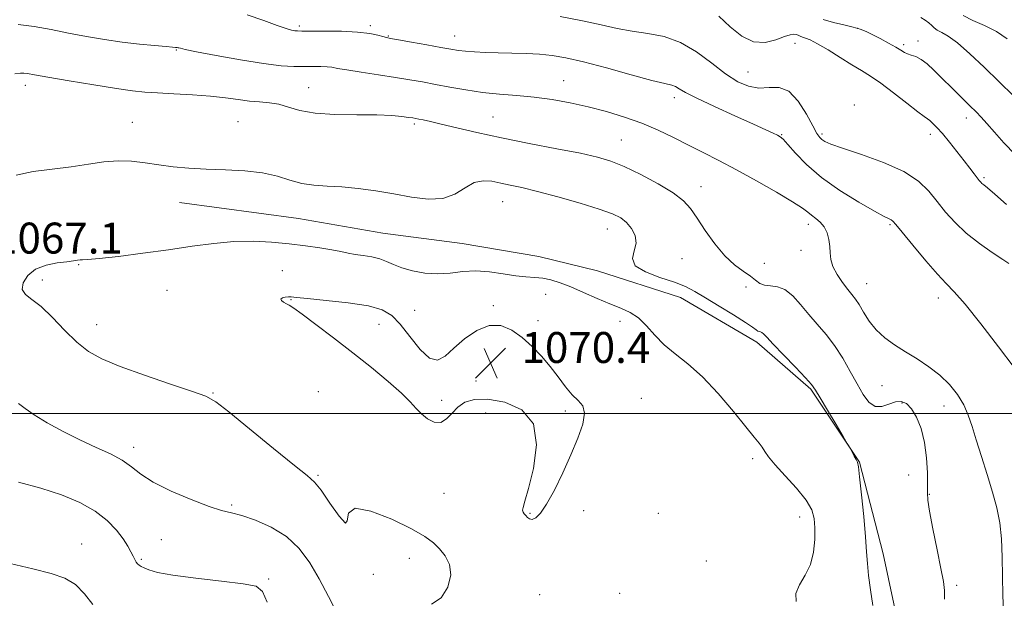
# Model space of a CAD drawing. Extents: x 2124800 to 2127700, y 287300 to 290200.
# Drawn here: x 2125582 to 2125836, y 288452 to 288602 of the extents above; entities that cross this region are included whole.
import ezdxf

# ---------------------------------------------------------------- set-up
doc = ezdxf.new("R2010")
doc.units = 0
doc.header["$MEASUREMENT"] = 0
for name, color, linetype, lineweight in [('BREAKLINE DTM HARD', 7, 'Continuous', 0), ('CONTOUR INDEX', 41, 'Continuous', 13), ('CONTOUR INTERMEDIATE', 44, 'Continuous', 0), ('GRID LINE', 7, 'Continuous', 0), ('SPOT ELEVATION', 7, 'Continuous', 0), ('SPOT ELEVATION DTM', 2, 'Continuous', 13)]:
    doc.layers.add(name, color=color, linetype=linetype, lineweight=lineweight)
doc.styles.add('Style-WORKING', font='WORKING.shx')

# ---------------------------------------------------------------- blocks, each defined once
blk = doc.blocks.new('SPOT')
at = {"layer": 'SPOT ELEVATION'}
for p, q in [((-3.91, -3.91), (3.82, 3.81)), ((-1.65, 3.77), (1.72, -3.93))]:
    blk.add_line(p, q, dxfattribs=at)

msp = doc.modelspace()

# ---------------------------------------------------------------- linework, layer by layer
at = {"layer": 'BREAKLINE DTM HARD'}
msp.add_polyline3d([(2125622.95, 288554.65, 1066.6), (2125653.7, 288550.46, 1066.91), (2125675.6, 288546.71, 1066.99), (2125696.1, 288544.03, 1066.79), (2125715.89, 288540.66, 1066.6), (2125731.07, 288536.97, 1066.33), (2125752.59, 288530.04, 1066.49), (2125772.3, 288518.52, 1066.45), (2125786.33, 288506.35, 1066.18), (2125798.89, 288487.48, 1065.95), (2125805.03, 288463.71, 1065.38), (2125809.43, 288443.14, 1065.26)], dxfattribs=at)
at = {"layer": 'CONTOUR INDEX', "flags": 128}
for points, elevation in [([(2125838.928, 288511.961), (2125834.85, 288517.294), (2125830.253, 288523.221), (2125826.199, 288528.286), (2125823.421, 288531.488), (2125821.35, 288533.648), (2125819.09, 288536.046), (2125816.032, 288539.57), (2125812.708, 288543.551), (2125809.934, 288546.931), (2125808.306, 288548.92), (2125807.535, 288549.799), (2125807.113, 288550.118), (2125806.527, 288550.395), (2125805.245, 288551.026), (2125802.732, 288552.377), (2125798.697, 288554.691), (2125793.833, 288557.72), (2125789.077, 288561.091), (2125785.199, 288564.439), (2125782.299, 288567.411), (2125780.309, 288569.661), (2125779.107, 288570.966), (2125778.35, 288571.613), (2125777.643, 288572.014), (2125776.572, 288572.545), (2125774.664, 288573.445), (2125771.43, 288574.915), (2125766.674, 288577.04), (2125761.371, 288579.432), (2125756.787, 288581.585), (2125753.869, 288583.105), (2125752.269, 288584.05), (2125751.321, 288584.593), (2125750.337, 288584.929), (2125748.555, 288585.357), (2125745.19, 288586.203), (2125739.819, 288587.661), (2125733.457, 288589.409), (2125727.479, 288590.993), (2125722.908, 288592.063), (2125719.369, 288592.678), (2125716.134, 288593.001), (2125712.64, 288593.174), (2125708.977, 288593.271), (2125705.399, 288593.346), (2125702.13, 288593.442), (2125699.286, 288593.571), (2125696.953, 288593.733), (2125695.096, 288593.942), (2125693.194, 288594.249), (2125690.601, 288594.721), (2125686.947, 288595.382), (2125682.946, 288596.098), (2125679.589, 288596.694), (2125677.579, 288597.051), (2125676.485, 288597.274), (2125675.59, 288597.521), (2125674.256, 288597.903), (2125672.156, 288598.34), (2125669.045, 288598.705), (2125664.881, 288598.9), (2125660.459, 288598.964), (2125656.781, 288598.963), (2125654.574, 288598.959), (2125653.459, 288598.979), (2125652.781, 288599.045), (2125651.939, 288599.201), (2125650.53, 288599.592), (2125648.207, 288600.387), (2125644.753, 288601.669), (2125640.488, 288603.19)], 1060), ([(2125837.088, 288596.918), (2125834.325, 288598.831), (2125831.27, 288600.396), (2125828.254, 288601.734), (2125825.701, 288603.017)], 1050), ([(2125650.594, 288528.426), (2125651.326, 288528.019), (2125652.508, 288527.255), (2125654.693, 288525.703), (2125658.251, 288523.068), (2125662.799, 288519.62), (2125667.766, 288515.769), (2125672.617, 288511.903), (2125676.939, 288508.322), (2125680.351, 288505.304), (2125682.628, 288503.038), (2125684.168, 288501.344), (2125685.523, 288499.95), (2125687.121, 288498.693), (2125688.875, 288497.833), (2125690.573, 288497.734), (2125692.07, 288498.616), (2125693.482, 288500.111), (2125694.993, 288501.704), (2125696.812, 288502.946), (2125699.255, 288503.657), (2125702.666, 288503.722), (2125707.106, 288502.97), (2125711.523, 288501.003), (2125714.583, 288497.366), (2125715.358, 288491.927), (2125714.538, 288485.852), (2125713.217, 288480.63), (2125712.287, 288477.38), (2125711.829, 288475.745), (2125711.721, 288474.995), (2125711.851, 288474.51), (2125712.144, 288474.095), (2125712.534, 288473.659), (2125712.979, 288473.161), (2125713.518, 288472.756), (2125714.215, 288472.643), (2125715.133, 288473.043), (2125716.35, 288474.253), (2125717.943, 288476.59), (2125719.934, 288480.216), (2125722.121, 288484.668), (2125724.245, 288489.328), (2125726.05, 288493.644), (2125727.3, 288497.321), (2125727.757, 288500.133), (2125727.28, 288501.99), (2125726.092, 288503.364), (2125724.509, 288504.862), (2125722.785, 288506.948), (2125720.929, 288509.494), (2125718.888, 288512.225), (2125716.626, 288514.898), (2125714.18, 288517.408), (2125711.601, 288519.679), (2125708.923, 288521.582), (2125706.104, 288522.765), (2125703.083, 288522.818), (2125699.861, 288521.512), (2125696.694, 288519.32), (2125693.901, 288516.898), (2125691.677, 288514.88), (2125689.735, 288513.839), (2125687.663, 288514.328), (2125685.179, 288516.628), (2125682.514, 288519.927), (2125680.027, 288523.138), (2125677.879, 288525.413), (2125675.427, 288526.865), (2125671.831, 288527.846), (2125666.631, 288528.644), (2125660.894, 288529.297), (2125656.071, 288529.778), (2125653.225, 288530.074), (2125651.868, 288530.207), (2125651.13, 288530.211), (2125650.332, 288530.115), (2125649.581, 288529.922), (2125649.179, 288529.631), (2125649.335, 288529.25), (2125649.891, 288528.829), (2125650.594, 288528.426)], 1070)]:
    msp.add_lwpolyline(points, dxfattribs=dict(at, elevation=elevation))
at = {"layer": 'CONTOUR INTERMEDIATE', "flags": 128}
for points, elevation in [([(2125836.133, 288448.613), (2125835.943, 288453.034), (2125835.885, 288457.911), (2125835.842, 288462.895), (2125835.657, 288467.589), (2125835.196, 288471.737), (2125834.425, 288475.636), (2125833.331, 288479.721), (2125831.944, 288484.273), (2125830.456, 288488.939), (2125829.1, 288493.209), (2125828.025, 288496.711), (2125827.035, 288499.629), (2125825.854, 288502.284), (2125824.251, 288504.924), (2125822.198, 288507.514), (2125819.714, 288509.947), (2125816.854, 288512.143), (2125813.799, 288514.136), (2125810.765, 288515.991), (2125807.939, 288517.781), (2125805.403, 288519.63), (2125803.213, 288521.672), (2125801.405, 288523.964), (2125799.945, 288526.255), (2125798.78, 288528.215), (2125797.831, 288529.637), (2125796.92, 288530.81), (2125795.842, 288532.144), (2125794.484, 288533.933), (2125793.094, 288536.004), (2125792.007, 288538.063), (2125791.461, 288539.894), (2125791.283, 288541.575), (2125791.198, 288543.256), (2125790.97, 288545.037), (2125790.51, 288546.792), (2125789.765, 288548.344), (2125788.728, 288549.562), (2125787.56, 288550.51), (2125786.467, 288551.299), (2125785.503, 288552.077), (2125784.103, 288553.136), (2125781.553, 288554.804), (2125777.404, 288557.273), (2125772.281, 288560.185), (2125767.078, 288563.044), (2125762.491, 288565.472), (2125758.431, 288567.553), (2125754.61, 288569.484), (2125750.776, 288571.42), (2125746.804, 288573.324), (2125742.605, 288575.116), (2125738.124, 288576.729), (2125733.448, 288578.148), (2125728.702, 288579.374), (2125723.99, 288580.406), (2125719.335, 288581.237), (2125714.739, 288581.861), (2125710.206, 288582.294), (2125705.738, 288582.658), (2125701.337, 288583.098), (2125697.03, 288583.717), (2125692.936, 288584.443), (2125689.2, 288585.162), (2125685.865, 288585.789), (2125682.566, 288586.366), (2125678.839, 288586.969), (2125674.435, 288587.643), (2125669.964, 288588.319), (2125666.252, 288588.902), (2125663.874, 288589.318), (2125662.395, 288589.582), (2125661.129, 288589.733), (2125659.519, 288589.806), (2125657.518, 288589.826), (2125655.208, 288589.817), (2125652.575, 288589.827), (2125649.222, 288590.005), (2125644.653, 288590.528), (2125638.694, 288591.486), (2125632.448, 288592.63), (2125627.339, 288593.628), (2125624.41, 288594.225), (2125623.188, 288594.495), (2125622.822, 288594.591), (2125622.603, 288594.642), (2125622.39, 288594.678), (2125622.184, 288594.704), (2125621.906, 288594.731), (2125621.161, 288594.797), (2125619.472, 288594.944), (2125616.518, 288595.209), (2125612.592, 288595.603), (2125608.138, 288596.129), (2125603.537, 288596.788), (2125598.9, 288597.562), (2125594.275, 288598.43), (2125589.716, 288599.344), (2125585.314, 288600.147), (2125581.17, 288600.657)], 1062), ([(2125837.527, 288538.816), (2125835.948, 288539.879), (2125833.25, 288541.679), (2125829.895, 288544.038), (2125826.517, 288546.692), (2125823.618, 288549.415), (2125821.161, 288552.142), (2125818.979, 288554.849), (2125816.827, 288557.511), (2125814.157, 288560.103), (2125810.348, 288562.598), (2125805.098, 288564.948), (2125799.39, 288567.015), (2125794.528, 288568.641), (2125791.488, 288569.726), (2125789.923, 288570.415), (2125789.159, 288570.909), (2125788.591, 288571.455), (2125787.893, 288572.468), (2125786.811, 288574.404), (2125785.16, 288577.463), (2125783.045, 288580.817), (2125780.643, 288583.377), (2125778.106, 288584.384), (2125775.498, 288584.379), (2125772.863, 288584.23), (2125770.205, 288584.665), (2125767.391, 288585.869), (2125764.251, 288587.887), (2125760.667, 288590.644), (2125756.725, 288593.587), (2125752.564, 288596.043), (2125748.319, 288597.531), (2125744.11, 288598.329), (2125740.053, 288598.91), (2125736.162, 288599.656), (2125732.046, 288600.585), (2125727.211, 288601.626), (2125721.417, 288602.698)], 1058), ([(2125836.95, 288554.074), (2125833.895, 288556.776), (2125831.986, 288558.393), (2125831.029, 288559.17), (2125830.582, 288559.529), (2125830.256, 288559.842), (2125829.882, 288560.284), (2125829.349, 288560.978), (2125828.554, 288562.036), (2125827.439, 288563.51), (2125825.956, 288565.434), (2125824.115, 288567.777), (2125822.142, 288570.231), (2125820.322, 288572.421), (2125818.881, 288574.049), (2125817.815, 288575.147), (2125817.064, 288575.823), (2125816.488, 288576.252), (2125815.631, 288576.851), (2125813.959, 288578.1), (2125811.151, 288580.291), (2125807.726, 288582.958), (2125804.418, 288585.446), (2125801.753, 288587.283), (2125799.424, 288588.733), (2125796.919, 288590.243), (2125793.902, 288592.115), (2125790.748, 288594.072), (2125788.01, 288595.691), (2125786.104, 288596.664), (2125784.897, 288597.144), (2125784.121, 288597.397), (2125783.537, 288597.638), (2125783.032, 288597.876), (2125782.523, 288598.067), (2125781.904, 288598.153), (2125780.958, 288598.019), (2125779.445, 288597.533), (2125777.209, 288596.694), (2125774.445, 288596.027), (2125771.432, 288596.188), (2125768.406, 288597.632), (2125765.424, 288600.012), (2125762.498, 288602.778)], 1056), ([(2125839.179, 288567.016), (2125836.267, 288570.078), (2125833.816, 288572.842), (2125831.874, 288575.085), (2125830.411, 288576.702), (2125829.086, 288578.059), (2125827.478, 288579.642), (2125825.296, 288581.792), (2125822.782, 288584.276), (2125820.306, 288586.719), (2125818.165, 288588.804), (2125816.359, 288590.447), (2125814.812, 288591.622), (2125813.461, 288592.34), (2125812.301, 288592.757), (2125811.337, 288593.067), (2125810.526, 288593.443), (2125809.615, 288593.985), (2125808.304, 288594.774), (2125806.41, 288595.841), (2125804.234, 288597.017), (2125802.197, 288598.081), (2125800.577, 288598.872), (2125799.08, 288599.462), (2125797.269, 288599.98), (2125794.853, 288600.541), (2125792.122, 288601.196), (2125789.509, 288601.98)], 1054), ([(2125838.731, 288582.218), (2125835.008, 288585.817), (2125831.129, 288589.591), (2125827.431, 288593.108), (2125824.255, 288595.9), (2125821.859, 288597.648), (2125820.166, 288598.618), (2125819.015, 288599.224), (2125818.231, 288599.81), (2125817.591, 288600.439), (2125816.857, 288601.103), (2125815.866, 288601.786), (2125814.748, 288602.435)], 1052), ([(2125820.922, 288451.973), (2125820.892, 288454.244), (2125820.599, 288456.593), (2125819.962, 288459.935), (2125818.964, 288464.805), (2125817.862, 288470.218), (2125816.982, 288474.811), (2125816.559, 288477.646), (2125816.472, 288479.49), (2125816.513, 288481.535), (2125816.487, 288484.67), (2125816.266, 288488.562), (2125815.738, 288492.571), (2125814.834, 288496.146), (2125813.658, 288499.084), (2125812.362, 288501.266), (2125811.053, 288502.611), (2125809.685, 288503.182), (2125808.172, 288503.077), (2125806.463, 288502.474), (2125804.667, 288501.881), (2125802.929, 288501.885), (2125801.348, 288502.938), (2125799.834, 288504.947), (2125798.249, 288507.686), (2125796.485, 288510.911), (2125794.541, 288514.319), (2125792.444, 288517.594), (2125790.229, 288520.5), (2125787.97, 288523.135), (2125785.751, 288525.677), (2125783.635, 288528.215), (2125781.602, 288530.473), (2125779.613, 288532.088), (2125777.658, 288532.833), (2125775.847, 288533.046), (2125774.316, 288533.205), (2125773.126, 288533.691), (2125772.02, 288534.508), (2125770.661, 288535.566), (2125768.8, 288536.83), (2125766.524, 288538.501), (2125764.007, 288540.836), (2125761.426, 288543.95), (2125758.981, 288547.391), (2125756.873, 288550.561), (2125755.16, 288553.037), (2125753.314, 288555.083), (2125750.66, 288557.131), (2125746.782, 288559.477), (2125742.284, 288561.868), (2125738.03, 288563.91), (2125734.561, 288565.333), (2125731.141, 288566.36), (2125726.715, 288567.336), (2125720.576, 288568.532), (2125713.403, 288569.904), (2125706.224, 288571.334), (2125699.909, 288572.708), (2125694.7, 288573.926), (2125690.679, 288574.897), (2125687.865, 288575.555), (2125686.025, 288575.959), (2125684.86, 288576.196), (2125684.065, 288576.349), (2125683.303, 288576.479), (2125682.23, 288576.644), (2125680.511, 288576.876), (2125677.856, 288577.114), (2125673.988, 288577.272), (2125668.837, 288577.313), (2125663.184, 288577.393), (2125658.019, 288577.718), (2125654.083, 288578.412), (2125651.124, 288579.272), (2125648.641, 288580.012), (2125646.207, 288580.427), (2125643.692, 288580.641), (2125641.041, 288580.854), (2125638.17, 288581.22), (2125634.883, 288581.68), (2125630.954, 288582.126), (2125626.314, 288582.474), (2125621.514, 288582.734), (2125617.258, 288582.941), (2125613.949, 288583.148), (2125610.774, 288583.478), (2125606.617, 288584.074), (2125600.801, 288585.011), (2125594.393, 288586.089), (2125588.9, 288587.039), (2125585.445, 288587.654), (2125583.625, 288587.974), (2125582.655, 288588.098), (2125581.779, 288588.097), (2125580.366, 288587.924)], 1064), ([(2125802.364, 288450.343), (2125801.705, 288454.413), (2125801.201, 288458.161), (2125800.921, 288461.235), (2125800.737, 288464.273), (2125800.472, 288468.163), (2125800.004, 288473.415), (2125799.436, 288479.034), (2125798.928, 288483.65), (2125798.591, 288486.275), (2125798.331, 288487.458), (2125798.005, 288488.131), (2125797.519, 288489.022), (2125796.974, 288490.042), (2125796.519, 288490.901), (2125796.212, 288491.472), (2125795.737, 288492.289), (2125794.69, 288494.052), (2125792.836, 288497.167), (2125790.637, 288500.866), (2125788.728, 288504.085), (2125787.516, 288506.096), (2125786.491, 288507.506), (2125784.913, 288509.258), (2125782.307, 288511.995), (2125779.247, 288515.18), (2125776.573, 288517.978), (2125774.916, 288519.751), (2125774.075, 288520.647), (2125773.643, 288521.012), (2125773.28, 288521.154), (2125772.921, 288521.227), (2125772.568, 288521.35), (2125772.141, 288521.654), (2125771.238, 288522.332), (2125769.372, 288523.593), (2125766.277, 288525.533), (2125762.56, 288527.8), (2125759.048, 288529.931), (2125756.307, 288531.578), (2125753.864, 288532.862), (2125750.987, 288534.021), (2125747.256, 288535.259), (2125743.505, 288536.656), (2125740.883, 288538.259), (2125740.163, 288540.091), (2125740.617, 288542.075), (2125741.146, 288544.11), (2125740.886, 288546.091), (2125739.932, 288547.903), (2125738.616, 288549.429), (2125737.115, 288550.617), (2125734.97, 288551.677), (2125731.566, 288552.885), (2125726.58, 288554.418), (2125720.861, 288556.058), (2125715.553, 288557.488), (2125711.524, 288558.477), (2125708.545, 288559.131), (2125706.111, 288559.639), (2125703.8, 288560.102), (2125701.507, 288560.257), (2125699.204, 288559.75), (2125696.834, 288558.411), (2125694.201, 288556.791), (2125691.075, 288555.625), (2125687.302, 288555.451), (2125683.018, 288556.017), (2125678.431, 288556.879), (2125673.75, 288557.658), (2125669.18, 288558.257), (2125664.921, 288558.648), (2125661.122, 288558.848), (2125657.713, 288559.058), (2125654.572, 288559.523), (2125651.534, 288560.392), (2125648.283, 288561.434), (2125644.462, 288562.323), (2125639.857, 288562.819), (2125634.824, 288563.042), (2125629.865, 288563.199), (2125625.374, 288563.461), (2125621.325, 288563.845), (2125617.59, 288564.33), (2125614.042, 288564.867), (2125610.564, 288565.295), (2125607.043, 288565.422), (2125603.361, 288565.126), (2125599.377, 288564.542), (2125594.946, 288563.873), (2125590.04, 288563.261), (2125585.101, 288562.602), (2125580.691, 288561.729)], 1066), ([(2125782.472, 288451.369), (2125782.445, 288453.508), (2125783.39, 288455.743), (2125784.851, 288458.201), (2125786.214, 288461.009), (2125787.005, 288464.206), (2125787.298, 288467.489), (2125787.305, 288470.47), (2125787.14, 288472.906), (2125786.523, 288475.13), (2125785.073, 288477.621), (2125782.602, 288480.683), (2125779.684, 288483.927), (2125777.085, 288486.787), (2125775.377, 288488.843), (2125774.368, 288490.252), (2125773.67, 288491.316), (2125772.896, 288492.377), (2125771.646, 288493.942), (2125769.52, 288496.564), (2125766.278, 288500.54), (2125762.328, 288505.172), (2125758.242, 288509.509), (2125754.496, 288512.844), (2125751.192, 288515.441), (2125748.342, 288517.802), (2125745.922, 288520.295), (2125743.776, 288522.725), (2125741.717, 288524.762), (2125739.562, 288526.19), (2125737.145, 288527.272), (2125734.309, 288528.386), (2125730.986, 288529.805), (2125727.48, 288531.363), (2125724.186, 288532.787), (2125721.405, 288533.86), (2125719.047, 288534.585), (2125716.927, 288535.019), (2125714.853, 288535.241), (2125712.601, 288535.406), (2125709.943, 288535.688), (2125706.737, 288536.186), (2125703.196, 288536.696), (2125699.62, 288536.939), (2125696.239, 288536.741), (2125692.987, 288536.351), (2125689.727, 288536.123), (2125686.394, 288536.327), (2125683.207, 288536.898), (2125680.457, 288537.687), (2125678.324, 288538.553), (2125676.549, 288539.385), (2125674.761, 288540.079), (2125672.693, 288540.565), (2125670.492, 288540.908), (2125668.409, 288541.205), (2125666.582, 288541.539), (2125664.712, 288541.931), (2125662.386, 288542.386), (2125659.295, 288542.902), (2125655.535, 288543.439), (2125651.301, 288543.948), (2125646.765, 288544.37), (2125641.986, 288544.597), (2125636.998, 288544.511), (2125631.797, 288544.04), (2125626.235, 288543.282), (2125620.129, 288542.382), (2125613.498, 288541.48), (2125607.173, 288540.69), (2125602.186, 288540.123), (2125599.262, 288539.847), (2125597.884, 288539.768), (2125597.228, 288539.746), (2125596.56, 288539.67), (2125595.51, 288539.519), (2125593.802, 288539.298), (2125591.297, 288538.977), (2125588.416, 288538.391), (2125585.717, 288537.34), (2125583.685, 288535.726), (2125582.504, 288533.859), (2125582.28, 288532.154), (2125583.076, 288530.859), (2125584.761, 288529.562), (2125587.158, 288527.689), (2125590.072, 288524.872), (2125593.24, 288521.582), (2125596.382, 288518.5), (2125599.395, 288516.116), (2125602.871, 288514.168), (2125607.577, 288512.205), (2125613.894, 288509.924), (2125620.648, 288507.622), (2125626.276, 288505.744), (2125629.769, 288504.488), (2125632.327, 288503.076), (2125635.705, 288500.481), (2125641.079, 288496.094), (2125647.314, 288490.974), (2125652.694, 288486.595), (2125655.989, 288483.972), (2125657.89, 288482.265), (2125659.571, 288480.173), (2125661.866, 288476.88), (2125664.262, 288473.502), (2125665.904, 288471.639), (2125666.332, 288472.312), (2125666.658, 288474.231), (2125668.385, 288475.525), (2125672.497, 288474.815), (2125677.896, 288472.683), (2125682.963, 288470.202), (2125686.459, 288468.209), (2125688.667, 288466.598), (2125690.249, 288465.025), (2125691.693, 288463.191), (2125692.782, 288460.967), (2125693.12, 288458.265), (2125692.404, 288455.158), (2125690.687, 288452.354), (2125688.11, 288450.723)], 1068), ([(2125581.28, 288502.585), (2125583.022, 288501.312), (2125585.322, 288499.707), (2125588.691, 288497.665), (2125592.82, 288495.398), (2125597.194, 288493.196), (2125601.354, 288491.278), (2125605.057, 288489.571), (2125608.116, 288487.932), (2125610.516, 288486.228), (2125612.925, 288484.372), (2125616.182, 288482.288), (2125620.799, 288479.979), (2125625.977, 288477.754), (2125630.591, 288476.002), (2125633.858, 288474.968), (2125636.373, 288474.329), (2125639.072, 288473.619), (2125642.634, 288472.441), (2125646.686, 288470.671), (2125650.599, 288468.249), (2125653.885, 288465.148), (2125656.642, 288461.448), (2125659.11, 288457.259), (2125661.481, 288452.745), (2125663.746, 288448.293)], 1066), ([(2125581.277, 288482.26), (2125587.105, 288480.693), (2125592.432, 288478.961), (2125597.152, 288477.008), (2125601.13, 288474.802), (2125604.27, 288472.358), (2125606.648, 288469.878), (2125608.379, 288467.612), (2125609.584, 288465.756), (2125610.396, 288464.294), (2125610.953, 288463.154), (2125611.38, 288462.271), (2125611.742, 288461.607), (2125612.095, 288461.13), (2125612.497, 288460.796), (2125613.039, 288460.501), (2125613.818, 288460.132), (2125615.031, 288459.602), (2125617.272, 288458.936), (2125621.233, 288458.188), (2125627.204, 288457.415), (2125633.857, 288456.672), (2125639.463, 288456.016), (2125642.77, 288455.36), (2125644.449, 288454.033), (2125645.65, 288451.218)], 1064), ([(2125579.117, 288461.213), (2125585.007, 288459.829), (2125589.716, 288458.691), (2125593.318, 288457.48), (2125596.087, 288455.8), (2125598.339, 288453.399), (2125600.563, 288450.597)], 1062)]:
    msp.add_lwpolyline(points, dxfattribs=dict(at, elevation=elevation))
at = {"layer": 'GRID LINE', "flags": 128}
msp.add_lwpolyline([(2127500, 288500), (2125000, 288500)], dxfattribs=at)
at = {"layer": 'SPOT ELEVATION DTM'}
for p in [(2125672.3, 288600.38, 1059.7), (2125653.96, 288600.28, 1059.71), (2125798.38, 288599.63, 1054.1), (2125676.99, 288597.65, 1059.9), (2125694.14, 288597.72, 1059.26), (2125782.2, 288595.8, 1056.7), (2125810.29, 288595.42, 1053.7), (2125814, 288596.38, 1053.5), (2125622.17, 288594.09, 1062.1), (2125770.03, 288588.35, 1057.1), (2125722.33, 288586.13, 1061.2), (2125583.04, 288584.96, 1064.5), (2125656.38, 288584.35, 1063.2), (2125751.01, 288581.73, 1060.5), (2125797.55, 288579.87, 1057.8), (2125610.74, 288575.36, 1065.3), (2125638.09, 288575.49, 1065.1), (2125683.67, 288574.96, 1064.3), (2125704.08, 288576.76, 1063.1), (2125826.52, 288576.5, 1054.6), (2125789.19, 288572.36, 1057.7), (2125737.27, 288570.77, 1063.1), (2125778.78, 288572.16, 1059.9), (2125817.22, 288572.27, 1056.5), (2125831.07, 288561.07, 1055.76), (2125757.86, 288558.73, 1063.3), (2125706.59, 288554.83, 1066.8), (2125733.68, 288547.78, 1066.7), (2125785.68, 288548.93, 1062.5), (2125806.79, 288548.87, 1060.2), (2125783.78, 288542.22, 1062.6), (2125752.98, 288540.08, 1065.2), (2125596.89, 288538.55, 1068.1), (2125649.53, 288537.02, 1069.2), (2125774.31, 288538.88, 1062.9), (2125587.49, 288534.57, 1068.4), (2125619.74, 288531.86, 1069.2), (2125769.53, 288532.77, 1064.8), (2125800.73, 288533.58, 1061.2), (2125651.76, 288529.52, 1070.1), (2125717.67, 288530.83, 1069.2), (2125819.25, 288529.91, 1060.6), (2125683.84, 288526.74, 1069.2), (2125704.12, 288527.91, 1069.9), (2125715.75, 288524.06, 1069.8), (2125736.9, 288523.91, 1068.7), (2125601.54, 288523.01, 1068.7), (2125674.6, 288523.06, 1070.8), (2125699.63, 288508.41, 1070.6), (2125804.73, 288507.23, 1062.9), (2125631.59, 288505.32, 1068.1), (2125658.9, 288505.72, 1068.9), (2125742.41, 288504, 1069.6), (2125690.79, 288503.43, 1070.4), (2125809.9, 288502.75, 1064.4), (2125820.79, 288501.96, 1062.6), (2125702.13, 288500.13, 1069.2), (2125722.74, 288500.66, 1070.2), (2125611.09, 288491.25, 1066.5), (2125771.23, 288488.34, 1068.37), (2125658.78, 288484.04, 1068.2), (2125811.63, 288484.13, 1065.5), (2125691.39, 288479.42, 1069.1), (2125816.97, 288479.13, 1063.9), (2125636.43, 288476.33, 1066.2), (2125713.6, 288474.24, 1070.1), (2125727.51, 288474.94, 1069.72), (2125746.8, 288474.24, 1069.93), (2125783.38, 288473.29, 1068.6), (2125597.61, 288466.26, 1062.6), (2125618.26, 288467.43, 1065.1), (2125613.06, 288462.28, 1064.2), (2125682.39, 288462.56, 1067.3), (2125759.24, 288461.92, 1069.1), (2125673.08, 288458.43, 1067.9), (2125646.01, 288457.26, 1064.2), (2125823.99, 288455.63, 1063.7), (2125716.17, 288453.2, 1069.2), (2125736.85, 288453.53, 1069.9)]:
    msp.add_point(p, dxfattribs=at)

# ---------------------------------------------------------------- block references
at = {"layer": 'SPOT ELEVATION'}
msp.add_blockref('SPOT', (2125703.445, 288513.111, 1070.379), dxfattribs=at)

# ---------------------------------------------------------------- texts
at = {"layer": 'SPOT ELEVATION', "style": 'Style-WORKING'}
for s, p in [('1067.1', (2125574.987, 288541.414, 1067.059)), ('1070.4', (2125711.445, 288513.111, 1070.379))]:
    msp.add_text(s, height=8, dxfattribs=at).set_placement(p)

doc.saveas('drawing.dxf')
